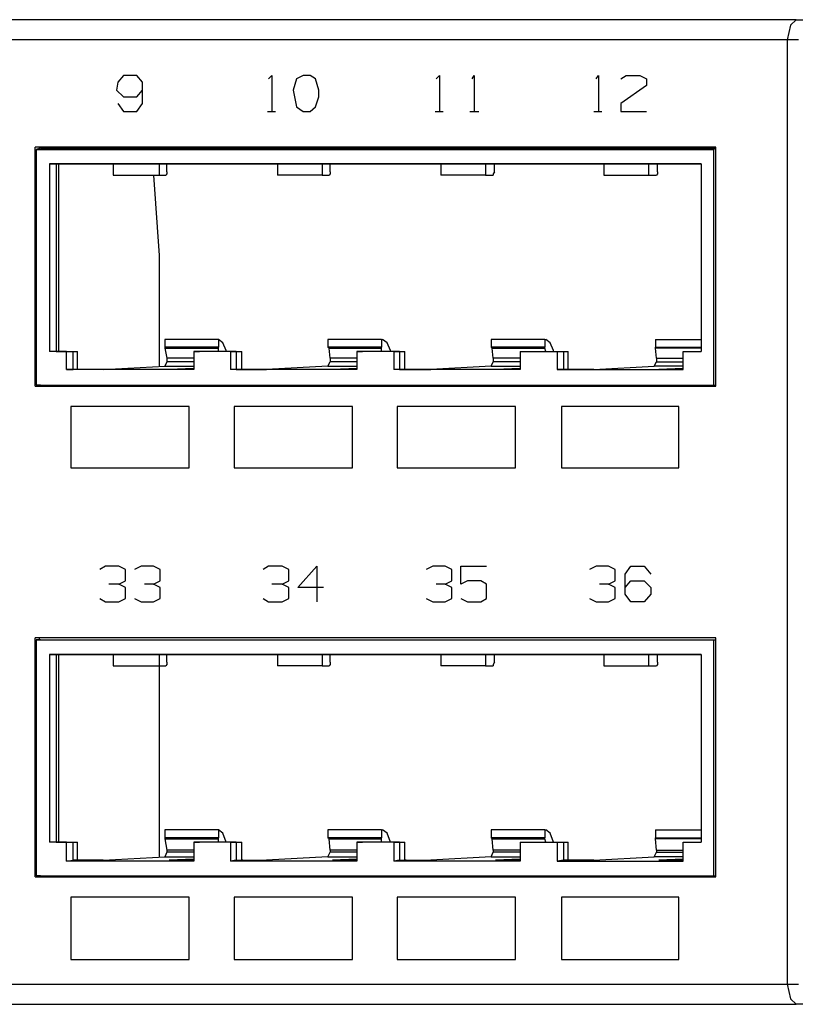
# Model space of a CAD drawing. Extents: x -8.2 to 10.8, y 3.6 to 15.9.
# Drawn here: x -2 to 0.8, y 3.6 to 7.1 of the extents above; entities that cross this region are included whole.
import ezdxf

# ---------------------------------------------------------------- set-up
doc = ezdxf.new("R2010")
doc.units = 0
doc.layers.add('7', color=7, linetype='CONTINUOUS')

msp = doc.modelspace()

# ---------------------------------------------------------------- linework, layer by layer
at = {"layer": '7'}
for p, q in [((0.7527, 7.0905), (-7.3221, 7.0905)), ((0.7527, 7.0905), (0.733, 7.0708)), ((0.7527, 7.0905), (0.7763, 7.0905)), ((0.733, 7.0708), (0.7212, 7.0197)), ((0.7212, 7.0197), (-7.3536, 7.0197)), ((0.7606, 7.0197), (0.7212, 7.0197)), ((0.7212, 7.0197), (0.7212, 3.6929)), ((-1.6371, 6.8701), (-1.641, 6.8425)), ((-1.6174, 6.8937), (-1.6371, 6.8701)), ((-1.5702, 6.8937), (-1.6174, 6.8937)), ((-1.5505, 6.8701), (-1.5702, 6.8937)), ((-1.5505, 6.7952), (-1.5505, 6.8701)), ((-1.1056, 6.8819), (-1.0938, 6.8937)), ((-1.0938, 6.8937), (-1.0938, 6.7677)), ((-1.0072, 6.8819), (-1.019, 6.8425)), ((-0.9835, 6.8937), (-1.0072, 6.8819)), ((-0.9599, 6.8937), (-0.9835, 6.8937)), ((-0.9402, 6.8819), (-0.9599, 6.8937)), ((-0.9284, 6.8425), (-0.9402, 6.8819)), ((-0.515, 6.8819), (-0.5032, 6.8937)), ((-0.5032, 6.8937), (-0.5032, 6.7677)), ((-0.3891, 6.8819), (-0.3812, 6.8937)), ((-0.3812, 6.8937), (-0.3812, 6.7677)), ((0.048, 6.8819), (0.0558, 6.8937)), ((0.0558, 6.8937), (0.0558, 6.7677)), ((0.1346, 6.8819), (0.1543, 6.8937)), ((0.1543, 6.8937), (0.2015, 6.8937)), ((0.2015, 6.8937), (0.2251, 6.8819)), ((0.2251, 6.8819), (0.2251, 6.8582)), ((-1.641, 6.8425), (-1.6174, 6.8189)), ((-1.5702, 6.8189), (-1.5505, 6.8425)), ((-1.019, 6.8425), (-1.015, 6.8189)), ((-0.9284, 6.8189), (-0.9284, 6.8425)), ((0.2251, 6.8582), (0.1346, 6.7952)), ((-1.6174, 6.8189), (-1.5702, 6.8189)), ((-1.015, 6.8189), (-1.0072, 6.7834)), ((-0.9402, 6.7834), (-0.9284, 6.8189)), ((-1.6371, 6.7952), (-1.6174, 6.7677)), ((-1.6174, 6.7677), (-1.5702, 6.7677)), ((-1.5702, 6.7677), (-1.5505, 6.7952)), ((-1.1095, 6.7677), (-1.082, 6.7677)), ((-1.0072, 6.7834), (-0.9835, 6.7677)), ((-0.9835, 6.7677), (-0.9599, 6.7677)), ((-0.9599, 6.7677), (-0.9402, 6.7834)), ((-0.519, 6.7677), (-0.4914, 6.7677)), ((-0.3969, 6.7677), (-0.3654, 6.7677)), ((0.0401, 6.7677), (0.0676, 6.7677)), ((0.1346, 6.7952), (0.1346, 6.7677)), ((0.1346, 6.7677), (0.2251, 6.7677)), ((0.4692, 6.6417), (-1.9284, 6.6417)), ((-1.9284, 5.7992), (-1.9284, 6.6417)), ((-1.9087, 6.6378), (-1.9245, 6.6338)), ((-1.9245, 6.6338), (-1.9245, 5.8031)), ((-1.9245, 6.6338), (0.4613, 6.6338)), ((-1.9127, 6.6378), (-1.9127, 6.6417)), ((-1.9087, 6.6378), (0.4692, 6.6378)), ((0.4613, 6.6338), (0.4692, 6.6378)), ((0.4613, 6.6338), (0.4613, 5.8031)), ((0.4692, 5.7992), (0.4692, 6.6417)), ((-1.8772, 6.5827), (-1.8772, 5.9212)), ((0.418, 6.5827), (-1.8772, 6.5827)), ((-1.8772, 6.5827), (-1.8536, 6.5827)), ((-1.8536, 6.5827), (-1.6528, 6.5827)), ((-1.8536, 6.5827), (-1.8536, 5.9212)), ((-1.8457, 6.5827), (-1.8457, 5.9212)), ((-1.6528, 6.5827), (-1.4914, 6.5827)), ((-1.6528, 6.5827), (-1.6528, 6.5433)), ((-1.4914, 6.5827), (-1.0741, 6.5827)), ((-1.4914, 6.5827), (-1.4914, 6.5433)), ((-1.4639, 6.5551), (-1.4639, 6.5827)), ((-1.0741, 6.5827), (-0.9166, 6.5827)), ((-1.0741, 6.5827), (-1.0741, 6.5433)), ((-0.9166, 6.5827), (-0.4993, 6.5827)), ((-0.9166, 6.5827), (-0.9166, 6.5433)), ((-0.8891, 6.5551), (-0.8891, 6.5827)), ((-0.4993, 6.5827), (-0.3418, 6.5827)), ((-0.4993, 6.5827), (-0.4993, 6.5433)), ((-0.3418, 6.5827), (0.0755, 6.5827)), ((-0.3418, 6.5827), (-0.3418, 6.5433)), ((-0.3103, 6.5551), (-0.3103, 6.5827)), ((0.0755, 6.5827), (0.233, 6.5827)), ((0.0755, 6.5827), (0.0755, 6.5433)), ((0.233, 6.5827), (0.418, 6.5827)), ((0.233, 6.5827), (0.233, 6.5433)), ((0.2645, 6.5551), (0.2645, 6.5827)), ((0.418, 6.5827), (0.418, 5.9212)), ((-1.6528, 6.5433), (-1.4914, 6.5433)), ((-1.5111, 6.5433), (-1.4914, 6.2598)), ((-1.4914, 6.5433), (-1.4678, 6.5433)), ((-1.4639, 6.5472), (-1.4678, 6.5433)), ((-1.4639, 6.5551), (-1.4639, 6.5472)), ((-0.9166, 6.5433), (-1.0741, 6.5433)), ((-0.9166, 6.5433), (-0.893, 6.5433)), ((-0.8891, 6.5472), (-0.893, 6.5433)), ((-0.8891, 6.5551), (-0.8891, 6.5472)), ((-0.3418, 6.5433), (-0.4993, 6.5433)), ((-0.3418, 6.5433), (-0.3143, 6.5433)), ((-0.3103, 6.5551), (-0.3143, 6.5472)), ((-0.3143, 6.5472), (-0.3143, 6.5433)), ((0.0755, 6.5433), (0.233, 6.5433)), ((0.233, 6.5433), (0.2606, 6.5433)), ((0.2645, 6.5472), (0.2606, 6.5433)), ((0.2645, 6.5551), (0.2645, 6.5472)), ((-1.4914, 6.2598), (-1.4914, 5.8701)), ((-1.4717, 5.9645), (-1.4717, 5.937)), ((-1.2828, 5.9645), (-1.4717, 5.9645)), ((-1.4717, 5.937), (-1.4717, 5.933)), ((-1.2828, 5.937), (-1.4717, 5.937)), ((-1.4717, 5.933), (-1.4639, 5.8976)), ((-1.4717, 5.933), (-1.2828, 5.933)), ((-1.267, 5.9527), (-1.2828, 5.9645)), ((-1.2828, 5.9645), (-1.2828, 5.937)), ((-1.2828, 5.933), (-1.2828, 5.937)), ((-1.2828, 5.9212), (-1.2828, 5.933)), ((-1.2552, 5.9252), (-1.267, 5.9527)), ((-0.8969, 5.9645), (-0.8969, 5.937)), ((-0.708, 5.9645), (-0.8969, 5.9645)), ((-0.708, 5.937), (-0.8969, 5.937)), ((-0.893, 5.933), (-0.8969, 5.937)), ((-0.893, 5.933), (-0.708, 5.933)), ((-0.8891, 5.8976), (-0.893, 5.933)), ((-0.708, 5.9645), (-0.704, 5.9645)), ((-0.708, 5.9645), (-0.708, 5.937)), ((-0.708, 5.933), (-0.708, 5.937)), ((-0.708, 5.9212), (-0.708, 5.933)), ((-0.6883, 5.9527), (-0.704, 5.9645)), ((-0.6765, 5.9252), (-0.6883, 5.9527)), ((-0.3221, 5.9645), (-0.3221, 5.937)), ((-0.1332, 5.9645), (-0.3221, 5.9645)), ((-0.1332, 5.937), (-0.3221, 5.937)), ((-0.3182, 5.933), (-0.3221, 5.937)), ((-0.3182, 5.933), (-0.1332, 5.933)), ((-0.3143, 5.8976), (-0.3182, 5.933)), ((-0.1332, 5.9645), (-0.1292, 5.9645)), ((-0.1332, 5.9645), (-0.1332, 5.937)), ((-0.1332, 5.933), (-0.1332, 5.937)), ((-0.1292, 5.9212), (-0.1332, 5.933)), ((-0.1135, 5.9527), (-0.1292, 5.9645)), ((-0.1017, 5.9252), (-0.1135, 5.9527)), ((0.2566, 5.9645), (0.2566, 5.937)), ((0.2566, 5.9645), (0.418, 5.9645)), ((0.2566, 5.933), (0.2566, 5.937)), ((0.2566, 5.937), (0.418, 5.937)), ((0.2606, 5.8976), (0.2566, 5.933)), ((0.418, 5.933), (0.2566, 5.933)), ((-1.8182, 5.9212), (-1.8772, 5.9212)), ((-1.8536, 5.9212), (-1.8772, 5.9212)), ((-1.8536, 5.9212), (-1.7946, 5.9212)), ((-1.8182, 5.8582), (-1.8182, 5.9212)), ((-1.8182, 5.9212), (-1.7946, 5.9212)), ((-1.7946, 5.8582), (-1.7946, 5.9212)), ((-1.7946, 5.9212), (-1.7788, 5.9212)), ((-1.7788, 5.8582), (-1.7788, 5.9212)), ((-1.4639, 5.8976), (-1.4639, 5.8858)), ((-1.3694, 5.8976), (-1.4639, 5.8976)), ((-1.3694, 5.9212), (-1.3497, 5.9212)), ((-1.2394, 5.9212), (-1.3694, 5.9212)), ((-1.3694, 5.9212), (-1.3694, 5.8582)), ((-1.2198, 5.9212), (-1.3497, 5.9212)), ((-1.2552, 5.9212), (-1.2552, 5.9252)), ((-1.2394, 5.9212), (-1.2394, 5.8582)), ((-1.2394, 5.9212), (-1.2198, 5.9212)), ((-1.2198, 5.9212), (-1.2198, 5.8582)), ((-1.2198, 5.9212), (-1.2001, 5.9212)), ((-1.2001, 5.8582), (-1.2001, 5.9212)), ((-0.8891, 5.8976), (-0.8891, 5.8858)), ((-0.7946, 5.8976), (-0.8891, 5.8976)), ((-0.7946, 5.9212), (-0.7749, 5.9212)), ((-0.6646, 5.9212), (-0.7946, 5.9212)), ((-0.7946, 5.9212), (-0.7946, 5.8582)), ((-0.645, 5.9212), (-0.7749, 5.9212)), ((-0.6765, 5.9212), (-0.6765, 5.9252)), ((-0.6646, 5.9212), (-0.6646, 5.8582)), ((-0.6646, 5.9212), (-0.645, 5.9212)), ((-0.645, 5.9212), (-0.645, 5.8582)), ((-0.645, 5.9212), (-0.6253, 5.9212)), ((-0.6253, 5.8582), (-0.6253, 5.9212)), ((-0.3143, 5.8976), (-0.3143, 5.8858)), ((-0.2198, 5.8976), (-0.3143, 5.8976)), ((-0.2198, 5.9212), (-0.0898, 5.9212)), ((-0.2198, 5.9212), (-0.2198, 5.8582)), ((-0.2198, 5.9212), (-0.2001, 5.9212)), ((-0.2001, 5.9212), (-0.0662, 5.9212)), ((-0.1017, 5.9212), (-0.1017, 5.9252)), ((-0.0898, 5.9212), (-0.0898, 5.8582)), ((-0.0898, 5.9212), (-0.0662, 5.9212)), ((-0.0662, 5.8582), (-0.0662, 5.9212)), ((-0.0662, 5.9212), (-0.0505, 5.9212)), ((-0.0505, 5.8582), (-0.0505, 5.9212)), ((0.2606, 5.8976), (0.2606, 5.8858)), ((0.2606, 5.8976), (0.355, 5.8976)), ((0.355, 5.9212), (0.418, 5.9212)), ((0.355, 5.8582), (0.355, 5.9212)), ((0.355, 5.9212), (0.3747, 5.9212)), ((0.3747, 5.9212), (0.418, 5.9212)), ((-1.6883, 5.8582), (-1.4717, 5.8701)), ((-1.4639, 5.8858), (-1.4717, 5.8701)), ((-1.4717, 5.8701), (-1.3694, 5.8701)), ((-1.3694, 5.8858), (-1.4639, 5.8858)), ((-1.3694, 5.8622), (-1.456, 5.8582)), ((-0.8969, 5.8701), (-1.1135, 5.8582)), ((-0.8969, 5.8701), (-0.8891, 5.8858)), ((-0.8969, 5.8701), (-0.7946, 5.8701)), ((-0.7946, 5.8858), (-0.8891, 5.8858)), ((-0.7946, 5.8622), (-0.8812, 5.8582)), ((-0.3221, 5.8701), (-0.5347, 5.8582)), ((-0.3221, 5.8701), (-0.3143, 5.8858)), ((-0.3221, 5.8701), (-0.2198, 5.8701)), ((-0.2198, 5.8858), (-0.3143, 5.8858)), ((-0.2198, 5.8622), (-0.3064, 5.8582)), ((0.0401, 5.8582), (0.2527, 5.8701)), ((0.2527, 5.8701), (0.2606, 5.8858)), ((0.355, 5.8701), (0.2527, 5.8701)), ((0.2606, 5.8858), (0.355, 5.8858)), ((0.355, 5.8622), (0.2684, 5.8582)), ((-1.8182, 5.8582), (-1.7946, 5.8582)), ((-1.3694, 5.8582), (-1.8182, 5.8582)), ((-1.6883, 5.8582), (-1.7946, 5.8582)), ((-1.3694, 5.8582), (-1.456, 5.8582)), ((-1.2198, 5.8582), (-1.2394, 5.8582)), ((-0.7946, 5.8582), (-1.2394, 5.8582)), ((-1.2198, 5.8582), (-1.1135, 5.8582)), ((-1.1961, 5.8582), (-1.2001, 5.8582)), ((-0.7946, 5.8582), (-0.8812, 5.8582)), ((-0.645, 5.8582), (-0.6646, 5.8582)), ((-0.2198, 5.8582), (-0.6646, 5.8582)), ((-0.645, 5.8582), (-0.5347, 5.8582)), ((-0.6213, 5.8582), (-0.6253, 5.8582)), ((-0.2198, 5.8582), (-0.3064, 5.8582)), ((-0.0662, 5.8582), (-0.0898, 5.8582)), ((-0.0898, 5.8582), (0.355, 5.8582)), ((0.0401, 5.8582), (-0.0662, 5.8582)), ((-0.0465, 5.8582), (-0.0505, 5.8582)), ((0.355, 5.8582), (0.2684, 5.8582)), ((-1.9284, 5.7992), (0.4692, 5.7992)), ((-1.9087, 5.8031), (-1.9245, 5.8031)), ((-1.9245, 5.8031), (0.4613, 5.8031)), ((-1.9127, 5.7992), (-1.9127, 5.8031)), ((-1.9087, 5.8031), (0.4692, 5.8031)), ((0.4613, 5.8031), (0.4692, 5.8031)), ((-1.8024, 5.7283), (-1.8024, 5.5118)), ((-1.3851, 5.7283), (-1.8024, 5.7283)), ((-1.3851, 5.5118), (-1.3851, 5.7283)), ((-0.8103, 5.7283), (-1.2276, 5.7283)), ((-1.2276, 5.7283), (-1.2276, 5.5118)), ((-0.8103, 5.5118), (-0.8103, 5.7283)), ((-0.2355, 5.7283), (-0.6528, 5.7283)), ((-0.6528, 5.7283), (-0.6528, 5.5118)), ((-0.2355, 5.5118), (-0.2355, 5.7283)), ((-0.0741, 5.7283), (-0.0741, 5.5118)), ((0.3393, 5.7283), (-0.0741, 5.7283)), ((0.3393, 5.5118), (0.3393, 5.7283)), ((-1.8024, 5.5118), (-1.3851, 5.5118)), ((-1.2276, 5.5118), (-0.8103, 5.5118)), ((-0.6528, 5.5118), (-0.2355, 5.5118)), ((-0.0741, 5.5118), (0.3393, 5.5118)), ((-1.6804, 5.1653), (-1.7001, 5.1535)), ((-1.6332, 5.1653), (-1.6804, 5.1653)), ((-1.6095, 5.1535), (-1.6332, 5.1653)), ((-1.6095, 5.1141), (-1.6095, 5.1535)), ((-1.5544, 5.1653), (-1.578, 5.1535)), ((-1.5111, 5.1653), (-1.5544, 5.1653)), ((-1.4875, 5.1535), (-1.5111, 5.1653)), ((-1.4875, 5.1141), (-1.4875, 5.1535)), ((-1.1056, 5.1653), (-1.1253, 5.1535)), ((-1.0583, 5.1653), (-1.1056, 5.1653)), ((-1.0347, 5.1535), (-1.0583, 5.1653)), ((-1.0347, 5.1141), (-1.0347, 5.1535)), ((-1.0032, 5.0905), (-0.9363, 5.1653)), ((-0.9363, 5.1653), (-0.9363, 5.0393)), ((-0.5269, 5.1653), (-0.5505, 5.1535)), ((-0.4835, 5.1653), (-0.5269, 5.1653)), ((-0.4599, 5.1535), (-0.4835, 5.1653)), ((-0.4599, 5.1141), (-0.4599, 5.1535)), ((-0.4284, 5.1023), (-0.4284, 5.1653)), ((-0.4284, 5.1653), (-0.3379, 5.1653)), ((0.048, 5.1653), (0.0243, 5.1535)), ((0.0913, 5.1653), (0.048, 5.1653)), ((0.1149, 5.1535), (0.0913, 5.1653)), ((0.1149, 5.1141), (0.1149, 5.1535)), ((0.1503, 5.1378), (0.17, 5.1653)), ((0.1503, 5.0669), (0.1503, 5.1378)), ((0.17, 5.1653), (0.2172, 5.1653)), ((0.2172, 5.1653), (0.2409, 5.1378)), ((-1.6332, 5.1023), (-1.6686, 5.1023)), ((-1.6332, 5.1023), (-1.6095, 5.1141)), ((-1.6095, 5.0905), (-1.6332, 5.1023)), ((-1.5111, 5.1023), (-1.5426, 5.1023)), ((-1.5111, 5.1023), (-1.4875, 5.1141)), ((-1.4875, 5.0905), (-1.5111, 5.1023)), ((-1.0583, 5.1023), (-1.0938, 5.1023)), ((-1.0583, 5.1023), (-1.0347, 5.1141)), ((-1.0347, 5.0905), (-1.0583, 5.1023)), ((-0.4835, 5.1023), (-0.515, 5.1023)), ((-0.4835, 5.1023), (-0.4599, 5.1141)), ((-0.4599, 5.0905), (-0.4835, 5.1023)), ((-0.4048, 5.1141), (-0.4284, 5.1023)), ((-0.3576, 5.1141), (-0.4048, 5.1141)), ((-0.3379, 5.1023), (-0.3576, 5.1141)), ((-0.3379, 5.0512), (-0.3379, 5.1023)), ((0.0913, 5.1023), (0.0598, 5.1023)), ((0.0913, 5.1023), (0.1149, 5.1141)), ((0.1149, 5.0905), (0.0913, 5.1023)), ((0.1503, 5.0905), (0.17, 5.1141)), ((0.17, 5.1141), (0.2172, 5.1141)), ((0.2172, 5.1141), (0.2409, 5.0905)), ((-1.6095, 5.0512), (-1.6095, 5.0905)), ((-1.4875, 5.0512), (-1.4875, 5.0905)), ((-1.0347, 5.0512), (-1.0347, 5.0905)), ((-0.9127, 5.0905), (-1.0032, 5.0905)), ((-0.4599, 5.0512), (-0.4599, 5.0905)), ((0.1149, 5.0512), (0.1149, 5.0905)), ((0.17, 5.0393), (0.1503, 5.0669)), ((0.2409, 5.0669), (0.2172, 5.0393)), ((0.2409, 5.0905), (0.2409, 5.0669)), ((-1.7001, 5.0512), (-1.6804, 5.0393)), ((-1.6804, 5.0393), (-1.6332, 5.0393)), ((-1.6332, 5.0393), (-1.6095, 5.0512)), ((-1.578, 5.0512), (-1.5544, 5.0393)), ((-1.5544, 5.0393), (-1.5111, 5.0393)), ((-1.5111, 5.0393), (-1.4875, 5.0512)), ((-1.1253, 5.0512), (-1.1056, 5.0393)), ((-1.1056, 5.0393), (-1.0583, 5.0393)), ((-1.0583, 5.0393), (-1.0347, 5.0512)), ((-0.5505, 5.0512), (-0.5269, 5.0393)), ((-0.5269, 5.0393), (-0.4835, 5.0393)), ((-0.4835, 5.0393), (-0.4599, 5.0512)), ((-0.4284, 5.0512), (-0.4048, 5.0393)), ((-0.4048, 5.0393), (-0.3576, 5.0393)), ((-0.3576, 5.0393), (-0.3379, 5.0512)), ((0.0243, 5.0512), (0.048, 5.0393)), ((0.048, 5.0393), (0.0913, 5.0393)), ((0.0913, 5.0393), (0.1149, 5.0512)), ((0.2172, 5.0393), (0.17, 5.0393)), ((0.4692, 4.9134), (-1.9284, 4.9134)), ((-1.9284, 4.0708), (-1.9284, 4.9134)), ((-1.9245, 4.9055), (-1.9245, 4.0748)), ((-1.9087, 4.9055), (-1.9245, 4.9055)), ((-1.9245, 4.9055), (0.4613, 4.9055)), ((-1.9127, 4.9055), (-1.9127, 4.9134)), ((-1.9087, 4.9055), (0.4692, 4.9055)), ((0.4613, 4.9055), (0.4613, 4.0748)), ((0.4613, 4.9055), (0.4692, 4.9055)), ((0.4692, 4.0708), (0.4692, 4.9134)), ((-1.8772, 4.8543), (-1.8772, 4.1929)), ((0.418, 4.8543), (-1.8772, 4.8543)), ((-1.8772, 4.8543), (-1.8536, 4.8543)), ((-1.8536, 4.8543), (-1.6528, 4.8543)), ((-1.8536, 4.8543), (-1.8536, 4.1929)), ((-1.8457, 4.8543), (-1.8457, 4.1929)), ((-1.6528, 4.8543), (-1.4914, 4.8543)), ((-1.6528, 4.8543), (-1.6528, 4.8149)), ((-1.4914, 4.8543), (-1.0741, 4.8543)), ((-1.4914, 4.8543), (-1.4914, 4.8149)), ((-1.4639, 4.8267), (-1.4639, 4.8543)), ((-1.4639, 4.8267), (-1.4639, 4.8189)), ((-1.0741, 4.8543), (-0.9166, 4.8543)), ((-1.0741, 4.8543), (-1.0741, 4.8149)), ((-0.9166, 4.8543), (-0.4993, 4.8543)), ((-0.9166, 4.8543), (-0.9166, 4.8149)), ((-0.8891, 4.8267), (-0.8891, 4.8543)), ((-0.8891, 4.8267), (-0.8891, 4.8189)), ((-0.4993, 4.8543), (-0.3418, 4.8543)), ((-0.4993, 4.8543), (-0.4993, 4.8149)), ((-0.3418, 4.8543), (0.0755, 4.8543)), ((-0.3418, 4.8543), (-0.3418, 4.8149)), ((-0.3103, 4.8267), (-0.3143, 4.8189)), ((-0.3103, 4.8267), (-0.3103, 4.8543)), ((0.0755, 4.8543), (0.233, 4.8543)), ((0.0755, 4.8543), (0.0755, 4.8149)), ((0.233, 4.8543), (0.418, 4.8543)), ((0.233, 4.8543), (0.233, 4.8149)), ((0.2645, 4.8267), (0.2645, 4.8543)), ((0.2645, 4.8267), (0.2645, 4.8189)), ((0.418, 4.8543), (0.418, 4.1929)), ((-1.6528, 4.8149), (-1.4914, 4.8149)), ((-1.4914, 4.8149), (-1.4914, 4.5315)), ((-1.4914, 4.8149), (-1.4678, 4.8149)), ((-1.4639, 4.8189), (-1.4678, 4.8149)), ((-0.9166, 4.8149), (-1.0741, 4.8149)), ((-0.9166, 4.8149), (-0.893, 4.8149)), ((-0.8891, 4.8189), (-0.893, 4.8149)), ((-0.3418, 4.8149), (-0.4993, 4.8149)), ((-0.3418, 4.8149), (-0.3143, 4.8149)), ((-0.3143, 4.8189), (-0.3143, 4.8149)), ((0.0755, 4.8149), (0.233, 4.8149)), ((0.233, 4.8149), (0.2606, 4.8149)), ((0.2645, 4.8189), (0.2606, 4.8149)), ((-1.4914, 4.5315), (-1.4914, 4.1417)), ((-1.4717, 4.2362), (-1.4717, 4.2086)), ((-1.2828, 4.2362), (-1.4717, 4.2362)), ((-1.267, 4.2244), (-1.2828, 4.2362)), ((-1.2828, 4.2362), (-1.2828, 4.2086)), ((-0.8969, 4.2362), (-0.8969, 4.2086)), ((-0.708, 4.2362), (-0.8969, 4.2362)), ((-0.708, 4.2362), (-0.704, 4.2362)), ((-0.708, 4.2362), (-0.708, 4.2086)), ((-0.6883, 4.2244), (-0.704, 4.2362)), ((-0.3221, 4.2362), (-0.3221, 4.2086)), ((-0.1332, 4.2362), (-0.3221, 4.2362)), ((-0.1332, 4.2362), (-0.1292, 4.2362)), ((-0.1332, 4.2362), (-0.1332, 4.2086)), ((-0.1135, 4.2244), (-0.1292, 4.2362)), ((0.2566, 4.2362), (0.2566, 4.2086)), ((0.2566, 4.2362), (0.418, 4.2362)), ((-1.4717, 4.2086), (-1.4717, 4.2047)), ((-1.2828, 4.2086), (-1.4717, 4.2086)), ((-1.4717, 4.2047), (-1.4639, 4.1653)), ((-1.4717, 4.2047), (-1.2828, 4.2047)), ((-1.2828, 4.2047), (-1.2828, 4.2086)), ((-1.2828, 4.1929), (-1.2828, 4.2047)), ((-1.2552, 4.1929), (-1.267, 4.2244)), ((-0.708, 4.2086), (-0.8969, 4.2086)), ((-0.893, 4.2047), (-0.8969, 4.2086)), ((-0.893, 4.2047), (-0.708, 4.2047)), ((-0.8891, 4.1653), (-0.893, 4.2047)), ((-0.708, 4.2047), (-0.708, 4.2086)), ((-0.708, 4.1929), (-0.708, 4.2047)), ((-0.6765, 4.1929), (-0.6883, 4.2244)), ((-0.1332, 4.2086), (-0.3221, 4.2086)), ((-0.3182, 4.2047), (-0.3221, 4.2086)), ((-0.3182, 4.2047), (-0.1332, 4.2047)), ((-0.3143, 4.1653), (-0.3182, 4.2047)), ((-0.1332, 4.2047), (-0.1332, 4.2086)), ((-0.1292, 4.1929), (-0.1332, 4.2047)), ((-0.1017, 4.1929), (-0.1135, 4.2244)), ((0.2566, 4.2086), (0.418, 4.2086)), ((0.2566, 4.2047), (0.2566, 4.2086)), ((0.418, 4.2047), (0.2566, 4.2047)), ((0.2606, 4.1653), (0.2566, 4.2047)), ((-1.8182, 4.1929), (-1.8772, 4.1929)), ((-1.8536, 4.1929), (-1.8772, 4.1929)), ((-1.8536, 4.1929), (-1.7946, 4.1929)), ((-1.8182, 4.126), (-1.8182, 4.1929)), ((-1.8182, 4.1929), (-1.7946, 4.1929)), ((-1.7946, 4.1299), (-1.7946, 4.1929)), ((-1.7946, 4.1929), (-1.7788, 4.1929)), ((-1.7788, 4.1299), (-1.7788, 4.1929)), ((-1.4639, 4.1653), (-1.4639, 4.1575)), ((-1.3694, 4.1653), (-1.4639, 4.1653)), ((-1.2394, 4.1929), (-1.3694, 4.1929)), ((-1.3694, 4.1929), (-1.3694, 4.126)), ((-1.3694, 4.1929), (-1.3497, 4.1929)), ((-1.2198, 4.1929), (-1.3497, 4.1929)), ((-1.2394, 4.1929), (-1.2394, 4.126)), ((-1.2394, 4.1929), (-1.2198, 4.1929)), ((-1.2198, 4.1929), (-1.2198, 4.1299)), ((-1.2198, 4.1929), (-1.2001, 4.1929)), ((-1.2001, 4.1299), (-1.2001, 4.1929)), ((-0.8891, 4.1653), (-0.8891, 4.1575)), ((-0.7946, 4.1653), (-0.8891, 4.1653)), ((-0.7946, 4.1929), (-0.7749, 4.1929)), ((-0.6646, 4.1929), (-0.7946, 4.1929)), ((-0.7946, 4.1929), (-0.7946, 4.126)), ((-0.645, 4.1929), (-0.7749, 4.1929)), ((-0.6646, 4.1929), (-0.6646, 4.126)), ((-0.6646, 4.1929), (-0.645, 4.1929)), ((-0.645, 4.1929), (-0.645, 4.1299)), ((-0.645, 4.1929), (-0.6253, 4.1929)), ((-0.6253, 4.1299), (-0.6253, 4.1929)), ((-0.3143, 4.1653), (-0.3143, 4.1575)), ((-0.2198, 4.1653), (-0.3143, 4.1653)), ((-0.2198, 4.1929), (-0.0898, 4.1929)), ((-0.2198, 4.1929), (-0.2198, 4.126)), ((-0.2198, 4.1929), (-0.2001, 4.1929)), ((-0.2001, 4.1929), (-0.0662, 4.1929)), ((-0.0898, 4.1929), (-0.0898, 4.126)), ((-0.0898, 4.1929), (-0.0662, 4.1929)), ((-0.0662, 4.1299), (-0.0662, 4.1929)), ((-0.0662, 4.1929), (-0.0505, 4.1929)), ((-0.0505, 4.1299), (-0.0505, 4.1929)), ((0.2606, 4.1653), (0.2606, 4.1575)), ((0.2606, 4.1653), (0.355, 4.1653)), ((0.355, 4.1929), (0.418, 4.1929)), ((0.355, 4.126), (0.355, 4.1929)), ((0.355, 4.1929), (0.3747, 4.1929)), ((0.3747, 4.1929), (0.418, 4.1929)), ((-1.8182, 4.126), (-1.7946, 4.1299)), ((-1.6883, 4.1299), (-1.7946, 4.1299)), ((-1.6883, 4.1299), (-1.4717, 4.1417)), ((-1.4639, 4.1575), (-1.4717, 4.1417)), ((-1.4717, 4.1417), (-1.3694, 4.1417)), ((-1.3694, 4.1575), (-1.4639, 4.1575)), ((-1.3694, 4.1338), (-1.456, 4.1299)), ((-1.3694, 4.1299), (-1.456, 4.1299)), ((-1.2198, 4.1299), (-1.2394, 4.126)), ((-1.2198, 4.1299), (-1.1135, 4.1299)), ((-1.1961, 4.1299), (-1.2001, 4.1299)), ((-0.8969, 4.1417), (-1.1135, 4.1299)), ((-0.8969, 4.1417), (-0.8891, 4.1575)), ((-0.8969, 4.1417), (-0.7946, 4.1417)), ((-0.7946, 4.1575), (-0.8891, 4.1575)), ((-0.7946, 4.1338), (-0.8812, 4.1299)), ((-0.7946, 4.1299), (-0.8812, 4.1299)), ((-0.645, 4.1299), (-0.6646, 4.126)), ((-0.645, 4.1299), (-0.5347, 4.1299)), ((-0.6213, 4.1299), (-0.6253, 4.1299)), ((-0.3221, 4.1417), (-0.5347, 4.1299)), ((-0.3221, 4.1417), (-0.3143, 4.1575)), ((-0.3221, 4.1417), (-0.2198, 4.1417)), ((-0.2198, 4.1575), (-0.3143, 4.1575)), ((-0.2198, 4.1338), (-0.3064, 4.1299)), ((-0.2198, 4.1299), (-0.3064, 4.1299)), ((-0.0662, 4.1299), (-0.0898, 4.126)), ((0.0401, 4.1299), (-0.0662, 4.1299)), ((-0.0465, 4.1299), (-0.0505, 4.1299)), ((0.0401, 4.1299), (0.2527, 4.1417)), ((0.2527, 4.1417), (0.2606, 4.1575)), ((0.355, 4.1417), (0.2527, 4.1417)), ((0.2606, 4.1575), (0.355, 4.1575)), ((0.355, 4.1338), (0.2684, 4.1299)), ((0.355, 4.1299), (0.2684, 4.1299)), ((-1.3694, 4.126), (-1.8182, 4.126)), ((-0.7946, 4.126), (-1.2394, 4.126)), ((-0.2198, 4.126), (-0.6646, 4.126)), ((-0.0898, 4.126), (0.355, 4.126)), ((-1.9284, 4.0708), (0.4692, 4.0708)), ((-1.9087, 4.0748), (-1.9245, 4.0748)), ((-1.9245, 4.0748), (0.4613, 4.0748)), ((-1.9127, 4.0708), (-1.9127, 4.0748)), ((-1.9087, 4.0748), (0.4692, 4.0748)), ((0.4613, 4.0748), (0.4692, 4.0748)), ((-1.8024, 4), (-1.8024, 3.7795)), ((-1.3851, 4), (-1.8024, 4)), ((-1.3851, 3.7795), (-1.3851, 4)), ((-0.8103, 4), (-1.2276, 4)), ((-1.2276, 4), (-1.2276, 3.7795)), ((-0.8103, 3.7795), (-0.8103, 4)), ((-0.6528, 4), (-0.6528, 3.7795)), ((-0.2355, 4), (-0.6528, 4)), ((-0.2355, 3.7795), (-0.2355, 4)), ((-0.0741, 4), (-0.0741, 3.7795)), ((0.3393, 4), (-0.0741, 4)), ((0.3393, 3.7795), (0.3393, 4)), ((-1.8024, 3.7795), (-1.3851, 3.7795)), ((-1.2276, 3.7795), (-0.8103, 3.7795)), ((-0.6528, 3.7795), (-0.2355, 3.7795)), ((-0.0741, 3.7795), (0.3393, 3.7795)), ((-7.3536, 3.6929), (0.7212, 3.6929)), ((0.7212, 3.6929), (0.733, 3.6417)), ((0.7212, 3.6929), (0.7606, 3.6929)), ((-7.3221, 3.622), (0.7527, 3.622)), ((0.733, 3.6417), (0.7527, 3.622)), ((0.7763, 3.622), (0.7527, 3.622))]:
    msp.add_line(p, q, dxfattribs=at)

doc.saveas('drawing.dxf')
